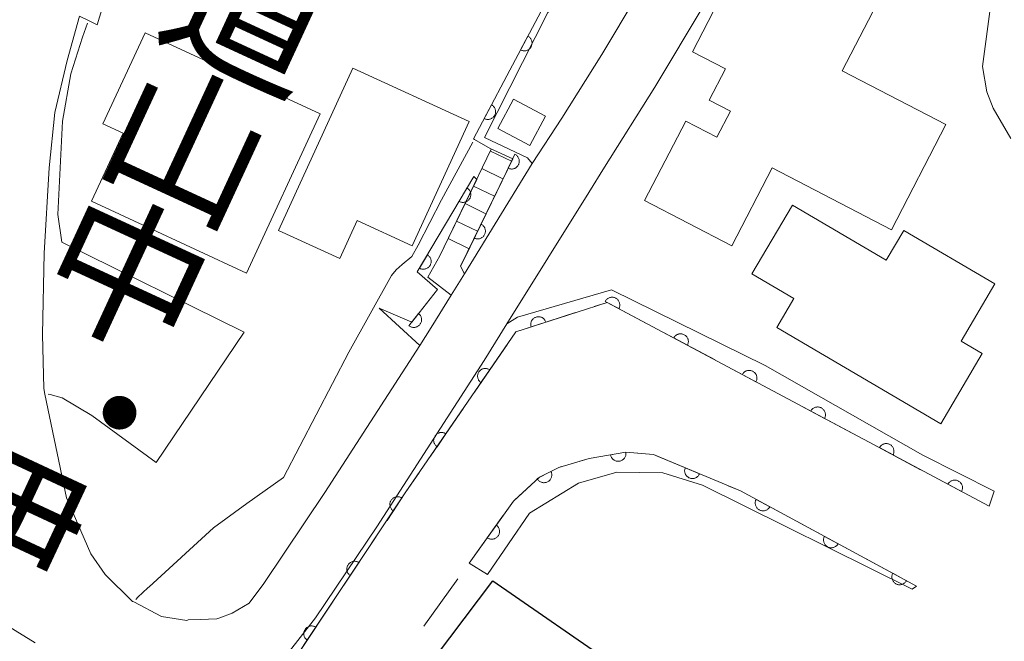
# Model space of a CAD drawing. Units: millimetres. Extents: x -72000 to -70000, y 25500 to 27000.
# Drawn here: x -71607 to -71544, y 26914 to 26954 of the extents above; entities that cross this region are included whole.
import ezdxf

# ---------------------------------------------------------------- set-up
doc = ezdxf.new("R2010")
doc.units = ezdxf.units.MM
for name, color, linetype, lineweight in [('210100_道路縁（街区線）', 7, 'Continuous', 15), ('210600_庭園路等', 7, 'Continuous', 15), ('221400_石段', 7, 'Continuous', 15), ('221411_石段（上）', 7, 'Continuous', 15), ('221412_石段（下）', 7, 'Continuous', 15), ('221499_石段（中）', 7, 'Continuous', 15), ('300100_普通建物', 7, 'Continuous', 15), ('300200_堅ろう建物', 7, 'Continuous', 30), ('611000_被覆(直)', 7, 'Continuous', 20), ('611012_被覆(下)', 7, 'Continuous', 9), ('710100_等高線（計曲線）', 7, 'Continuous', 20), ('710200_等高線（主曲線）', 7, 'Continuous', 9)]:
    doc.layers.add(name, color=color, linetype=linetype, lineweight=lineweight)
doc.layers.add('812100_道路の路線名', color=7, linetype='Continuous')
doc.styles.add('Style-Kanji', font='txt')

msp = doc.modelspace()

# ---------------------------------------------------------------- linework, layer by layer
at = {"layer": '210100_道路縁（街区線）', "flags": 128}
for points in [[(-71590.1, 26913.42), (-71588.28, 26915.75), (-71584.34, 26921.63), (-71577.43, 26932.34), (-71575.96, 26934.68), (-71570.7, 26943.14), (-71569.68, 26944.78), (-71566.45, 26949.94), (-71556.86, 26965.96), (-71555.36, 26968.23), (-71552.36, 26966.48), (-71539.14, 26959.8)], [(-71603.46, 26954.51), (-71604.25, 26951.64), (-71605.05, 26948.29), (-71605.41, 26944.73), (-71605.74, 26939.24), (-71605.85, 26934), (-71605.76, 26930.53), (-71605.69, 26930.16), (-71604.31, 26923.49), (-71602.73, 26919.89), (-71601.82, 26918.55), (-71600.05, 26916.81), (-71599.97, 26916.78), (-71598.18, 26915.85), (-71596.57, 26915.59), (-71596.47, 26915.63), (-71595.7, 26915.66), (-71594.62, 26915.7), (-71594.43, 26915.77), (-71593.65, 26916.06), (-71592.54, 26916.7), (-71591.61, 26917.98), (-71587.69, 26923.83), (-71581.57, 26933.29), (-71580.83, 26934.45), (-71579.54, 26936.53), (-71578.7, 26937.91), (-71574.34, 26945.01), (-71572.42, 26947.94), (-71569.86, 26952.03), (-71563.16, 26963.23)], [(-71609.24, 26939.32), (-71609.35, 26933.99), (-71609.26, 26930.44), (-71609.31, 26929.93), (-71609.56, 26927.26), (-71609.79, 26925.54), (-71610.2, 26922.78), (-71610.41, 26918.96), (-71610.4, 26917.78), (-71609.54, 26916.21), (-71608.92, 26915.73), (-71606.32, 26914.15)]]:
    msp.add_lwpolyline(points, dxfattribs=at)
at = {"layer": '210600_庭園路等'}
for p, q in [((-71575.111, 26934.27), (-71571.541, 26935.418)), ((-71565.879, 26934.131), (-71562.571, 26932.365)), ((-71578.05, 26930.296), (-71575.931, 26933.39)), ((-71561.468, 26931.776), (-71558.16, 26930.01)), ((-71557.058, 26929.421), (-71553.75, 26927.654)), ((-71580.876, 26926.171), (-71578.757, 26929.265)), ((-71552.647, 26927.066), (-71549.339, 26925.299)), ((-71562.884, 26924.748), (-71566.342, 26926.197)), ((-71548.237, 26924.71), (-71544.94, 26922.95)), ((-71553.998, 26920.179), (-71557.296, 26921.964)), ((-71586.45, 26917.869), (-71584.371, 26920.99)), ((-71549.6, 26917.8), (-71552.898, 26919.584)), ((-71579.124, 26918.264), (-71581.308, 26915.216)), ((-71589.221, 26913.707), (-71587.142, 26916.828))]:
    msp.add_line(p, q, dxfattribs=at)
at = {"layer": '210600_庭園路等', "flags": 128}
for points in [[(-71570.351, 26935.8), (-71569.51, 26936.07), (-71566.982, 26934.72)], [(-71567.572, 26926.362), (-71567.8, 26926.38), (-71568.31, 26926.42), (-71570.66, 26926.03), (-71571.262, 26925.852)], [(-71583.678, 26922.031), (-71582.5, 26923.8), (-71581.582, 26925.14)], [(-71572.461, 26925.497), (-71572.62, 26925.45), (-71573.87, 26924.81), (-71575.477, 26923.338)], [(-71558.395, 26922.559), (-71560.93, 26923.93), (-71561.731, 26924.265)], [(-71576.217, 26922.332), (-71578.39, 26919.29), (-71578.397, 26919.281)]]:
    msp.add_lwpolyline(points, dxfattribs=at)
at = {"layer": '221400_石段', "flags": 128}
for points in [[(-71580.29, 26939.06), (-71576.97, 26945.93)], [(-71578.94, 26938.41), (-71575.59, 26945.32)]]:
    msp.add_lwpolyline(points, dxfattribs=at)
at = {"layer": '221411_石段（上）', "flags": 128}
msp.add_lwpolyline([(-71579.74, 26940.19), (-71578.39, 26939.53)], dxfattribs=at)
at = {"layer": '221412_石段（下）', "flags": 128}
msp.add_lwpolyline([(-71577.02, 26945.81), (-71575.67, 26945.16)], dxfattribs=at)
at = {"layer": '221499_石段（中）', "flags": 128}
for points in [[(-71577.57, 26944.69), (-71576.22, 26944.03)], [(-71578.11, 26943.56), (-71576.76, 26942.91)], [(-71578.66, 26942.44), (-71577.31, 26941.78)], [(-71579.2, 26941.31), (-71577.85, 26940.66)]]:
    msp.add_lwpolyline(points, dxfattribs=at)
at = {"layer": '300100_普通建物', "flags": 128}
for points in [[(-71555.42, 26966.8), (-71561.53, 26955.02), (-71562.35, 26955.45), (-71564.03, 26952.21), (-71561.9, 26951.11), (-71562.95, 26949.1), (-71561.58, 26948.39), (-71562.46, 26946.72), (-71564.44, 26947.74), (-71567.1, 26942.63), (-71561.5, 26939.72), (-71558.9, 26944.73), (-71551.22, 26940.74), (-71547.71, 26947.52), (-71554.39, 26950.98), (-71548.14, 26963.03), (-71555.42, 26966.8)], [(-71587.98, 26948.21), (-71599.25, 26953.42), (-71601.96, 26947.56), (-71600.66, 26946.96), (-71602.69, 26942.58), (-71592.72, 26937.96), (-71587.98, 26948.21)], [(-71585.87, 26951.15), (-71590.66, 26940.7), (-71586.72, 26938.9), (-71585.6, 26941.34), (-71582.06, 26939.72), (-71578.39, 26947.72), (-71585.87, 26951.15)], [(-71573.47, 26948.06), (-71575.53, 26949.16), (-71576.54, 26947.27), (-71574.48, 26946.17), (-71573.47, 26948.06)], [(-71558.6, 26934.45), (-71548.04, 26928.25), (-71545.38, 26932.77), (-71546.73, 26933.57), (-71544.56, 26937.26), (-71550.43, 26940.71), (-71551.56, 26938.79), (-71557.59, 26942.34), (-71560.2, 26937.91), (-71557.49, 26936.33), (-71558.6, 26934.45)]]:
    msp.add_lwpolyline(points, dxfattribs=at)
at = {"layer": '300200_堅ろう建物', "flags": 128}
msp.add_lwpolyline([(-71590.58, 26899.97), (-71576.87, 26918.14), (-71560.62, 26906.89), (-71572.87, 26888.75), (-71599.74, 26875.84), (-71607.14, 26885.74), (-71591.37, 26898.89), (-71590.58, 26899.97)], dxfattribs=at)
at = {"layer": '611000_被覆(直)', "flags": 128}
for points in [[(-71578.94, 26938.41), (-71578.68, 26938.94), (-71575.59, 26945.32), (-71577.04, 26945.97), (-71578.05, 26946.56), (-71578.12, 26946.6), (-71577.34, 26948.07), (-71575.77, 26951.03), (-71573.41, 26955.47), (-71573.09, 26955.75), (-71564.5, 26963.21), (-71556.62, 26976.98), (-71556.81, 26978.69), (-71558.18, 26979.34), (-71563.83, 26982.15)], [(-71574.612, 26953.208), (-71575.082, 26952.325)], [(-71575.082, 26952.325), (-71575.042, 26952.306), (-71575.001, 26952.291), (-71574.96, 26952.28), (-71574.917, 26952.271), (-71574.873, 26952.268), (-71574.829, 26952.267), (-71574.786, 26952.27), (-71574.743, 26952.278), (-71574.7, 26952.288), (-71574.659, 26952.303), (-71574.62, 26952.321), (-71574.582, 26952.343), (-71574.546, 26952.368), (-71574.512, 26952.395), (-71574.481, 26952.426), (-71574.453, 26952.459), (-71574.428, 26952.494), (-71574.405, 26952.532), (-71574.387, 26952.572), (-71574.372, 26952.613), (-71574.36, 26952.654), (-71574.352, 26952.697), (-71574.348, 26952.74), (-71574.347, 26952.784), (-71574.35, 26952.828), (-71574.358, 26952.87), (-71574.368, 26952.913), (-71574.384, 26952.954), (-71574.401, 26952.994), (-71574.423, 26953.032), (-71574.448, 26953.068), (-71574.475, 26953.101), (-71574.506, 26953.133), (-71574.539, 26953.16), (-71574.574, 26953.186), (-71574.612, 26953.208)], [(-71576.957, 26948.792), (-71577.426, 26947.909)], [(-71577.426, 26947.909), (-71577.386, 26947.89), (-71577.345, 26947.875), (-71577.304, 26947.863), (-71577.26, 26947.855), (-71577.217, 26947.851), (-71577.173, 26947.851), (-71577.13, 26947.854), (-71577.087, 26947.862), (-71577.044, 26947.872), (-71577.003, 26947.887), (-71576.964, 26947.905), (-71576.926, 26947.927), (-71576.89, 26947.952), (-71576.856, 26947.979), (-71576.825, 26948.01), (-71576.797, 26948.043), (-71576.772, 26948.078), (-71576.75, 26948.116), (-71576.731, 26948.156), (-71576.716, 26948.197), (-71576.704, 26948.238), (-71576.696, 26948.281), (-71576.692, 26948.324), (-71576.692, 26948.368), (-71576.695, 26948.412), (-71576.703, 26948.454), (-71576.713, 26948.497), (-71576.728, 26948.538), (-71576.746, 26948.578), (-71576.768, 26948.616), (-71576.793, 26948.652), (-71576.82, 26948.685), (-71576.851, 26948.717), (-71576.884, 26948.744), (-71576.919, 26948.77), (-71576.957, 26948.792)], [(-71575.45, 26945.609), (-71575.886, 26944.709)], [(-71575.886, 26944.709), (-71575.846, 26944.691), (-71575.804, 26944.678), (-71575.763, 26944.668), (-71575.719, 26944.661), (-71575.676, 26944.659), (-71575.632, 26944.66), (-71575.589, 26944.665), (-71575.546, 26944.674), (-71575.504, 26944.686), (-71575.463, 26944.703), (-71575.424, 26944.722), (-71575.387, 26944.745), (-71575.352, 26944.771), (-71575.32, 26944.8), (-71575.29, 26944.832), (-71575.263, 26944.866), (-71575.239, 26944.902), (-71575.218, 26944.941), (-71575.201, 26944.981), (-71575.187, 26945.023), (-71575.177, 26945.064), (-71575.171, 26945.108), (-71575.168, 26945.151), (-71575.169, 26945.195), (-71575.174, 26945.238), (-71575.184, 26945.281), (-71575.195, 26945.323), (-71575.212, 26945.363), (-71575.231, 26945.403), (-71575.254, 26945.439), (-71575.281, 26945.474), (-71575.309, 26945.507), (-71575.341, 26945.537), (-71575.375, 26945.564), (-71575.411, 26945.588), (-71575.45, 26945.609)], [(-71584.19, 26935.71), (-71582.08, 26934.8), (-71580.42, 26936.9), (-71581.74, 26938.03), (-71578.1, 26944.17)], [(-71578.534, 26943.439), (-71579.044, 26942.578)], [(-71579.044, 26942.578), (-71579.005, 26942.558), (-71578.965, 26942.541), (-71578.924, 26942.527), (-71578.881, 26942.517), (-71578.838, 26942.511), (-71578.794, 26942.509), (-71578.751, 26942.51), (-71578.708, 26942.515), (-71578.665, 26942.524), (-71578.623, 26942.537), (-71578.582, 26942.553), (-71578.544, 26942.573), (-71578.506, 26942.596), (-71578.471, 26942.622), (-71578.439, 26942.651), (-71578.41, 26942.683), (-71578.383, 26942.717), (-71578.358, 26942.754), (-71578.338, 26942.792), (-71578.321, 26942.832), (-71578.307, 26942.873), (-71578.297, 26942.916), (-71578.291, 26942.959), (-71578.289, 26943.003), (-71578.29, 26943.046), (-71578.295, 26943.089), (-71578.304, 26943.133), (-71578.317, 26943.174), (-71578.333, 26943.215), (-71578.353, 26943.254), (-71578.376, 26943.291), (-71578.402, 26943.326), (-71578.431, 26943.358), (-71578.463, 26943.387), (-71578.497, 26943.414), (-71578.534, 26943.439)], [(-71577.63, 26941.109), (-71578.066, 26940.209)], [(-71578.066, 26940.209), (-71578.025, 26940.191), (-71577.984, 26940.178), (-71577.942, 26940.168), (-71577.899, 26940.161), (-71577.855, 26940.159), (-71577.811, 26940.16), (-71577.768, 26940.165), (-71577.726, 26940.174), (-71577.683, 26940.186), (-71577.643, 26940.203), (-71577.604, 26940.222), (-71577.567, 26940.245), (-71577.532, 26940.271), (-71577.499, 26940.3), (-71577.469, 26940.332), (-71577.443, 26940.366), (-71577.419, 26940.402), (-71577.398, 26940.441), (-71577.38, 26940.481), (-71577.367, 26940.523), (-71577.357, 26940.564), (-71577.35, 26940.608), (-71577.348, 26940.651), (-71577.349, 26940.695), (-71577.353, 26940.738), (-71577.363, 26940.781), (-71577.375, 26940.823), (-71577.392, 26940.863), (-71577.411, 26940.903), (-71577.434, 26940.939), (-71577.46, 26940.974), (-71577.489, 26941.007), (-71577.521, 26941.037), (-71577.555, 26941.064), (-71577.591, 26941.088), (-71577.63, 26941.109)], [(-71581.083, 26939.138), (-71581.593, 26938.277)], [(-71581.593, 26938.277), (-71581.554, 26938.257), (-71581.514, 26938.24), (-71581.474, 26938.226), (-71581.431, 26938.216), (-71581.388, 26938.21), (-71581.344, 26938.208), (-71581.301, 26938.209), (-71581.258, 26938.214), (-71581.214, 26938.223), (-71581.173, 26938.236), (-71581.132, 26938.252), (-71581.093, 26938.272), (-71581.056, 26938.295), (-71581.021, 26938.321), (-71580.989, 26938.35), (-71580.959, 26938.382), (-71580.932, 26938.416), (-71580.908, 26938.453), (-71580.888, 26938.491), (-71580.871, 26938.531), (-71580.857, 26938.572), (-71580.847, 26938.615), (-71580.841, 26938.658), (-71580.838, 26938.702), (-71580.839, 26938.745), (-71580.845, 26938.788), (-71580.853, 26938.832), (-71580.867, 26938.873), (-71580.882, 26938.914), (-71580.902, 26938.953), (-71580.926, 26938.99), (-71580.952, 26939.025), (-71580.981, 26939.057), (-71581.013, 26939.086), (-71581.047, 26939.113), (-71581.083, 26939.138)], [(-71568.757, 26935.668), (-71568.738, 26935.708), (-71568.723, 26935.748), (-71568.711, 26935.79), (-71568.703, 26935.833), (-71568.699, 26935.876), (-71568.698, 26935.92), (-71568.701, 26935.964), (-71568.709, 26936.006), (-71568.719, 26936.049), (-71568.735, 26936.09), (-71568.752, 26936.13), (-71568.774, 26936.168), (-71568.799, 26936.204), (-71568.826, 26936.238), (-71568.857, 26936.269), (-71568.89, 26936.296), (-71568.925, 26936.322), (-71568.963, 26936.345), (-71569.002, 26936.363), (-71569.043, 26936.378), (-71569.084, 26936.39), (-71569.128, 26936.399), (-71569.171, 26936.402), (-71569.215, 26936.403), (-71569.258, 26936.4), (-71569.301, 26936.393), (-71569.344, 26936.382), (-71569.385, 26936.367), (-71569.425, 26936.35), (-71569.462, 26936.328), (-71569.498, 26936.303), (-71569.532, 26936.276), (-71569.563, 26936.245), (-71569.591, 26936.212), (-71569.617, 26936.177), (-71569.639, 26936.139)], [(-71544.94, 26922.95), (-71569.51, 26936.07), (-71570.85, 26935.64), (-71575.39, 26934.18), (-71582.5, 26923.8), (-71591.21, 26910.72)], [(-71569.639, 26936.139), (-71568.757, 26935.668)], [(-71581.645, 26935.351), (-71582.265, 26934.566)], [(-71582.265, 26934.566), (-71582.229, 26934.541), (-71582.192, 26934.519), (-71582.153, 26934.5), (-71582.112, 26934.484), (-71582.07, 26934.472), (-71582.027, 26934.464), (-71581.984, 26934.459), (-71581.94, 26934.459), (-71581.896, 26934.461), (-71581.853, 26934.469), (-71581.811, 26934.479), (-71581.77, 26934.494), (-71581.73, 26934.512), (-71581.692, 26934.533), (-71581.656, 26934.558), (-71581.623, 26934.585), (-71581.591, 26934.615), (-71581.562, 26934.649), (-71581.537, 26934.684), (-71581.515, 26934.722), (-71581.496, 26934.76), (-71581.48, 26934.801), (-71581.468, 26934.843), (-71581.46, 26934.886), (-71581.455, 26934.929), (-71581.455, 26934.973), (-71581.457, 26935.017), (-71581.465, 26935.06), (-71581.475, 26935.102), (-71581.49, 26935.143), (-71581.508, 26935.183), (-71581.529, 26935.221), (-71581.554, 26935.257), (-71581.581, 26935.291), (-71581.611, 26935.322), (-71581.645, 26935.351)], [(-71573.458, 26934.801), (-71573.473, 26934.843), (-71573.492, 26934.882), (-71573.513, 26934.919), (-71573.539, 26934.955), (-71573.567, 26934.988), (-71573.598, 26935.019), (-71573.631, 26935.047), (-71573.667, 26935.071), (-71573.705, 26935.094), (-71573.745, 26935.111), (-71573.786, 26935.127), (-71573.828, 26935.137), (-71573.871, 26935.144), (-71573.915, 26935.148), (-71573.959, 26935.148), (-71574.001, 26935.143), (-71574.044, 26935.136), (-71574.087, 26935.124), (-71574.128, 26935.109), (-71574.167, 26935.09), (-71574.204, 26935.069), (-71574.24, 26935.043), (-71574.273, 26935.015), (-71574.304, 26934.984), (-71574.332, 26934.951), (-71574.356, 26934.915), (-71574.379, 26934.877), (-71574.397, 26934.837), (-71574.412, 26934.796), (-71574.422, 26934.754), (-71574.429, 26934.711), (-71574.433, 26934.667), (-71574.433, 26934.623), (-71574.429, 26934.581), (-71574.421, 26934.538), (-71574.41, 26934.495)], [(-71574.41, 26934.495), (-71573.458, 26934.801)], [(-71564.347, 26933.313), (-71564.328, 26933.353), (-71564.313, 26933.393), (-71564.301, 26933.435), (-71564.292, 26933.478), (-71564.289, 26933.521), (-71564.288, 26933.565), (-71564.291, 26933.608), (-71564.299, 26933.651), (-71564.309, 26933.694), (-71564.324, 26933.735), (-71564.341, 26933.775), (-71564.363, 26933.812), (-71564.388, 26933.849), (-71564.415, 26933.882), (-71564.446, 26933.914), (-71564.479, 26933.941), (-71564.514, 26933.967), (-71564.552, 26933.989), (-71564.592, 26934.008), (-71564.633, 26934.023), (-71564.674, 26934.035), (-71564.717, 26934.043), (-71564.76, 26934.047), (-71564.804, 26934.048), (-71564.848, 26934.045), (-71564.89, 26934.037), (-71564.933, 26934.027), (-71564.974, 26934.012), (-71565.014, 26933.995), (-71565.052, 26933.973), (-71565.088, 26933.948), (-71565.122, 26933.921), (-71565.153, 26933.89), (-71565.181, 26933.857), (-71565.206, 26933.822), (-71565.229, 26933.784)], [(-71565.229, 26933.784), (-71564.347, 26933.313)], [(-71577.068, 26931.73), (-71577.106, 26931.753), (-71577.145, 26931.772), (-71577.185, 26931.788), (-71577.227, 26931.801), (-71577.269, 26931.81), (-71577.313, 26931.816), (-71577.356, 26931.817), (-71577.399, 26931.814), (-71577.443, 26931.809), (-71577.486, 26931.798), (-71577.527, 26931.786), (-71577.567, 26931.768), (-71577.606, 26931.747), (-71577.642, 26931.724), (-71577.677, 26931.696), (-71577.708, 26931.667), (-71577.737, 26931.635), (-71577.764, 26931.6), (-71577.787, 26931.562), (-71577.806, 26931.523), (-71577.822, 26931.484), (-71577.835, 26931.442), (-71577.844, 26931.399), (-71577.85, 26931.355), (-71577.851, 26931.312), (-71577.848, 26931.269), (-71577.843, 26931.225), (-71577.832, 26931.182), (-71577.82, 26931.141), (-71577.802, 26931.101), (-71577.781, 26931.063), (-71577.758, 26931.026), (-71577.73, 26930.991), (-71577.701, 26930.96), (-71577.669, 26930.931), (-71577.634, 26930.905)], [(-71577.634, 26930.905), (-71577.068, 26931.73)], [(-71559.936, 26930.958), (-71559.917, 26930.997), (-71559.902, 26931.038), (-71559.89, 26931.079), (-71559.882, 26931.123), (-71559.878, 26931.166), (-71559.877, 26931.21), (-71559.88, 26931.253), (-71559.888, 26931.296), (-71559.898, 26931.339), (-71559.913, 26931.38), (-71559.931, 26931.42), (-71559.953, 26931.457), (-71559.977, 26931.493), (-71560.005, 26931.527), (-71560.036, 26931.558), (-71560.069, 26931.586), (-71560.104, 26931.612), (-71560.141, 26931.634), (-71560.181, 26931.653), (-71560.222, 26931.668), (-71560.263, 26931.68), (-71560.306, 26931.688), (-71560.35, 26931.692), (-71560.394, 26931.693), (-71560.437, 26931.69), (-71560.48, 26931.682), (-71560.523, 26931.672), (-71560.564, 26931.657), (-71560.603, 26931.639), (-71560.641, 26931.618), (-71560.677, 26931.593), (-71560.711, 26931.565), (-71560.742, 26931.534), (-71560.77, 26931.502), (-71560.796, 26931.467), (-71560.818, 26931.429)], [(-71560.818, 26931.429), (-71559.936, 26930.958)], [(-71555.525, 26928.602), (-71555.506, 26928.642), (-71555.491, 26928.683), (-71555.48, 26928.724), (-71555.471, 26928.767), (-71555.467, 26928.811), (-71555.467, 26928.855), (-71555.47, 26928.898), (-71555.477, 26928.941), (-71555.487, 26928.983), (-71555.503, 26929.025), (-71555.52, 26929.064), (-71555.542, 26929.102), (-71555.567, 26929.138), (-71555.594, 26929.172), (-71555.625, 26929.203), (-71555.658, 26929.231), (-71555.693, 26929.257), (-71555.731, 26929.279), (-71555.771, 26929.298), (-71555.811, 26929.313), (-71555.853, 26929.325), (-71555.896, 26929.333), (-71555.939, 26929.337), (-71555.983, 26929.338), (-71556.026, 26929.335), (-71556.069, 26929.327), (-71556.112, 26929.317), (-71556.153, 26929.302), (-71556.193, 26929.284), (-71556.231, 26929.262), (-71556.267, 26929.237), (-71556.3, 26929.21), (-71556.332, 26929.179), (-71556.359, 26929.146), (-71556.385, 26929.111), (-71556.407, 26929.073)], [(-71556.407, 26929.073), (-71555.525, 26928.602)], [(-71579.894, 26927.604), (-71579.931, 26927.628), (-71579.97, 26927.647), (-71580.01, 26927.663), (-71580.052, 26927.676), (-71580.095, 26927.685), (-71580.138, 26927.69), (-71580.182, 26927.692), (-71580.225, 26927.689), (-71580.269, 26927.684), (-71580.311, 26927.673), (-71580.353, 26927.66), (-71580.393, 26927.643), (-71580.431, 26927.622), (-71580.468, 26927.599), (-71580.502, 26927.571), (-71580.533, 26927.542), (-71580.563, 26927.51), (-71580.589, 26927.475), (-71580.612, 26927.437), (-71580.632, 26927.398), (-71580.648, 26927.358), (-71580.661, 26927.317), (-71580.67, 26927.274), (-71580.675, 26927.23), (-71580.677, 26927.187), (-71580.674, 26927.144), (-71580.669, 26927.1), (-71580.658, 26927.057), (-71580.645, 26927.016), (-71580.628, 26926.976), (-71580.607, 26926.937), (-71580.583, 26926.901), (-71580.556, 26926.866), (-71580.526, 26926.835), (-71580.494, 26926.806), (-71580.459, 26926.779)], [(-71580.459, 26926.779), (-71579.894, 26927.604)], [(-71551.115, 26926.247), (-71551.096, 26926.287), (-71551.081, 26926.328), (-71551.069, 26926.369), (-71551.061, 26926.412), (-71551.057, 26926.456), (-71551.056, 26926.499), (-71551.059, 26926.543), (-71551.067, 26926.586), (-71551.077, 26926.628), (-71551.092, 26926.669), (-71551.11, 26926.709), (-71551.131, 26926.747), (-71551.156, 26926.783), (-71551.184, 26926.817), (-71551.215, 26926.848), (-71551.247, 26926.876), (-71551.282, 26926.901), (-71551.32, 26926.924), (-71551.36, 26926.943), (-71551.401, 26926.958), (-71551.442, 26926.97), (-71551.485, 26926.978), (-71551.529, 26926.982), (-71551.572, 26926.982), (-71551.616, 26926.98), (-71551.659, 26926.972), (-71551.701, 26926.962), (-71551.743, 26926.946), (-71551.782, 26926.929), (-71551.82, 26926.907), (-71551.856, 26926.882), (-71551.89, 26926.855), (-71551.921, 26926.824), (-71551.949, 26926.791), (-71551.974, 26926.756), (-71551.997, 26926.718)], [(-71578.39, 26919.29), (-71575.54, 26923.28), (-71573.87, 26924.81), (-71572.62, 26925.45), (-71570.66, 26926.03), (-71568.31, 26926.42), (-71567.8, 26926.38), (-71566.54, 26926.28), (-71560.93, 26923.93), (-71549.6, 26917.8)], [(-71568.309, 26926.42), (-71569.295, 26926.256)], [(-71569.295, 26926.256), (-71569.286, 26926.213), (-71569.273, 26926.172), (-71569.257, 26926.132), (-71569.238, 26926.093), (-71569.214, 26926.056), (-71569.188, 26926.021), (-71569.159, 26925.988), (-71569.127, 26925.959), (-71569.093, 26925.931), (-71569.056, 26925.908), (-71569.018, 26925.887), (-71568.978, 26925.87), (-71568.936, 26925.857), (-71568.894, 26925.847), (-71568.85, 26925.841), (-71568.807, 26925.839), (-71568.764, 26925.84), (-71568.72, 26925.845), (-71568.677, 26925.854), (-71568.636, 26925.867), (-71568.596, 26925.883), (-71568.556, 26925.903), (-71568.52, 26925.926), (-71568.484, 26925.952), (-71568.452, 26925.981), (-71568.423, 26926.013), (-71568.395, 26926.047), (-71568.372, 26926.084), (-71568.351, 26926.122), (-71568.334, 26926.163), (-71568.321, 26926.204), (-71568.31, 26926.247), (-71568.304, 26926.29), (-71568.302, 26926.333), (-71568.303, 26926.376), (-71568.309, 26926.42)], [(-71551.997, 26926.718), (-71551.115, 26926.247)], [(-71573.13, 26925.189), (-71574.02, 26924.733)], [(-71574.02, 26924.733), (-71573.998, 26924.695), (-71573.973, 26924.66), (-71573.946, 26924.626), (-71573.915, 26924.595), (-71573.882, 26924.567), (-71573.846, 26924.541), (-71573.809, 26924.519), (-71573.769, 26924.501), (-71573.728, 26924.485), (-71573.686, 26924.474), (-71573.643, 26924.465), (-71573.6, 26924.462), (-71573.556, 26924.462), (-71573.513, 26924.465), (-71573.469, 26924.472), (-71573.428, 26924.484), (-71573.387, 26924.498), (-71573.347, 26924.516), (-71573.309, 26924.538), (-71573.273, 26924.563), (-71573.24, 26924.59), (-71573.208, 26924.621), (-71573.18, 26924.654), (-71573.155, 26924.69), (-71573.132, 26924.727), (-71573.114, 26924.767), (-71573.098, 26924.807), (-71573.087, 26924.85), (-71573.079, 26924.893), (-71573.075, 26924.936), (-71573.075, 26924.98), (-71573.078, 26925.023), (-71573.086, 26925.066), (-71573.097, 26925.108), (-71573.111, 26925.149), (-71573.13, 26925.189)], [(-71564.487, 26925.42), (-71564.502, 26925.379), (-71564.513, 26925.337), (-71564.521, 26925.294), (-71564.525, 26925.251), (-71564.525, 26925.207), (-71564.522, 26925.164), (-71564.515, 26925.121), (-71564.503, 26925.079), (-71564.489, 26925.037), (-71564.47, 26924.998), (-71564.449, 26924.96), (-71564.424, 26924.924), (-71564.396, 26924.891), (-71564.365, 26924.859), (-71564.331, 26924.831), (-71564.296, 26924.807), (-71564.259, 26924.785), (-71564.219, 26924.766), (-71564.178, 26924.751), (-71564.136, 26924.739), (-71564.094, 26924.732), (-71564.05, 26924.727), (-71564.006, 26924.728), (-71563.963, 26924.731), (-71563.92, 26924.738), (-71563.878, 26924.75), (-71563.836, 26924.764), (-71563.797, 26924.783), (-71563.759, 26924.804), (-71563.723, 26924.829), (-71563.69, 26924.857), (-71563.658, 26924.888), (-71563.63, 26924.921), (-71563.606, 26924.957), (-71563.584, 26924.994), (-71563.565, 26925.034)], [(-71563.565, 26925.034), (-71564.487, 26925.42)], [(-71546.704, 26923.892), (-71546.685, 26923.932), (-71546.67, 26923.973), (-71546.658, 26924.014), (-71546.65, 26924.057), (-71546.646, 26924.1), (-71546.646, 26924.144), (-71546.648, 26924.188), (-71546.656, 26924.23), (-71546.666, 26924.273), (-71546.682, 26924.314), (-71546.699, 26924.354), (-71546.721, 26924.392), (-71546.746, 26924.428), (-71546.773, 26924.462), (-71546.804, 26924.493), (-71546.837, 26924.521), (-71546.872, 26924.546), (-71546.91, 26924.569), (-71546.95, 26924.588), (-71546.99, 26924.603), (-71547.032, 26924.614), (-71547.075, 26924.623), (-71547.118, 26924.627), (-71547.162, 26924.627), (-71547.205, 26924.624), (-71547.248, 26924.617), (-71547.291, 26924.607), (-71547.332, 26924.591), (-71547.372, 26924.574), (-71547.409, 26924.552), (-71547.445, 26924.527), (-71547.479, 26924.5), (-71547.511, 26924.469), (-71547.538, 26924.436), (-71547.564, 26924.401), (-71547.586, 26924.363)], [(-71547.586, 26924.363), (-71546.704, 26923.892)], [(-71582.715, 26923.477), (-71582.753, 26923.499), (-71582.792, 26923.518), (-71582.832, 26923.534), (-71582.874, 26923.546), (-71582.917, 26923.554), (-71582.961, 26923.559), (-71583.004, 26923.561), (-71583.047, 26923.557), (-71583.091, 26923.551), (-71583.133, 26923.54), (-71583.175, 26923.527), (-71583.214, 26923.508), (-71583.253, 26923.487), (-71583.289, 26923.463), (-71583.323, 26923.435), (-71583.354, 26923.405), (-71583.383, 26923.373), (-71583.409, 26923.338), (-71583.431, 26923.3), (-71583.45, 26923.261), (-71583.466, 26923.221), (-71583.478, 26923.179), (-71583.487, 26923.136), (-71583.491, 26923.092), (-71583.493, 26923.049), (-71583.489, 26923.005), (-71583.483, 26922.962), (-71583.472, 26922.92), (-71583.459, 26922.878), (-71583.441, 26922.839), (-71583.419, 26922.8), (-71583.395, 26922.764), (-71583.368, 26922.73), (-71583.338, 26922.699), (-71583.305, 26922.67), (-71583.27, 26922.644)], [(-71583.27, 26922.644), (-71582.715, 26923.477)], [(-71559.924, 26923.386), (-71559.943, 26923.346), (-71559.959, 26923.306), (-71559.971, 26923.264), (-71559.979, 26923.221), (-71559.983, 26923.178), (-71559.984, 26923.134), (-71559.982, 26923.091), (-71559.974, 26923.048), (-71559.964, 26923.005), (-71559.949, 26922.964), (-71559.932, 26922.924), (-71559.91, 26922.886), (-71559.886, 26922.85), (-71559.859, 26922.816), (-71559.828, 26922.785), (-71559.795, 26922.757), (-71559.76, 26922.731), (-71559.722, 26922.708), (-71559.683, 26922.689), (-71559.642, 26922.674), (-71559.601, 26922.662), (-71559.558, 26922.653), (-71559.515, 26922.649), (-71559.471, 26922.648), (-71559.427, 26922.651), (-71559.384, 26922.658), (-71559.342, 26922.668), (-71559.3, 26922.683), (-71559.261, 26922.7), (-71559.223, 26922.722), (-71559.187, 26922.747), (-71559.153, 26922.774), (-71559.121, 26922.805), (-71559.093, 26922.837), (-71559.067, 26922.872), (-71559.045, 26922.91)], [(-71559.045, 26922.91), (-71559.924, 26923.386)], [(-71576.646, 26921.731), (-71577.228, 26920.917)], [(-71577.228, 26920.917), (-71577.191, 26920.894), (-71577.152, 26920.873), (-71577.113, 26920.856), (-71577.071, 26920.842), (-71577.029, 26920.833), (-71576.985, 26920.827), (-71576.942, 26920.824), (-71576.898, 26920.826), (-71576.855, 26920.831), (-71576.812, 26920.841), (-71576.77, 26920.852), (-71576.73, 26920.869), (-71576.691, 26920.889), (-71576.654, 26920.912), (-71576.619, 26920.939), (-71576.587, 26920.968), (-71576.557, 26920.999), (-71576.53, 26921.034), (-71576.506, 26921.071), (-71576.486, 26921.109), (-71576.469, 26921.149), (-71576.455, 26921.19), (-71576.446, 26921.233), (-71576.439, 26921.276), (-71576.436, 26921.32), (-71576.439, 26921.363), (-71576.443, 26921.407), (-71576.453, 26921.449), (-71576.465, 26921.491), (-71576.482, 26921.531), (-71576.502, 26921.57), (-71576.525, 26921.607), (-71576.551, 26921.642), (-71576.58, 26921.674), (-71576.612, 26921.704), (-71576.646, 26921.731)], [(-71555.527, 26921.007), (-71555.546, 26920.967), (-71555.561, 26920.926), (-71555.573, 26920.885), (-71555.582, 26920.842), (-71555.586, 26920.799), (-71555.587, 26920.755), (-71555.584, 26920.711), (-71555.577, 26920.669), (-71555.567, 26920.626), (-71555.552, 26920.585), (-71555.534, 26920.545), (-71555.513, 26920.507), (-71555.488, 26920.471), (-71555.461, 26920.437), (-71555.43, 26920.405), (-71555.398, 26920.377), (-71555.363, 26920.352), (-71555.325, 26920.329), (-71555.285, 26920.31), (-71555.245, 26920.295), (-71555.203, 26920.282), (-71555.16, 26920.274), (-71555.117, 26920.27), (-71555.073, 26920.269), (-71555.03, 26920.271), (-71554.987, 26920.279), (-71554.944, 26920.289), (-71554.903, 26920.304), (-71554.863, 26920.321), (-71554.825, 26920.343), (-71554.789, 26920.368), (-71554.755, 26920.395), (-71554.724, 26920.425), (-71554.696, 26920.458), (-71554.67, 26920.493), (-71554.647, 26920.531)], [(-71554.647, 26920.531), (-71555.527, 26921.007)], [(-71585.487, 26919.315), (-71585.524, 26919.338), (-71585.564, 26919.356), (-71585.603, 26919.372), (-71585.646, 26919.385), (-71585.688, 26919.393), (-71585.732, 26919.398), (-71585.775, 26919.399), (-71585.819, 26919.395), (-71585.862, 26919.39), (-71585.905, 26919.378), (-71585.946, 26919.365), (-71585.986, 26919.347), (-71586.024, 26919.325), (-71586.06, 26919.302), (-71586.094, 26919.274), (-71586.125, 26919.244), (-71586.154, 26919.211), (-71586.18, 26919.176), (-71586.203, 26919.138), (-71586.222, 26919.099), (-71586.237, 26919.059), (-71586.25, 26919.017), (-71586.258, 26918.974), (-71586.263, 26918.931), (-71586.264, 26918.887), (-71586.261, 26918.844), (-71586.255, 26918.8), (-71586.243, 26918.758), (-71586.23, 26918.716), (-71586.212, 26918.677), (-71586.191, 26918.639), (-71586.167, 26918.602), (-71586.139, 26918.568), (-71586.109, 26918.537), (-71586.076, 26918.509), (-71586.041, 26918.482)], [(-71586.041, 26918.482), (-71585.487, 26919.315)], [(-71551.129, 26918.627), (-71551.148, 26918.588), (-71551.163, 26918.547), (-71551.176, 26918.506), (-71551.184, 26918.463), (-71551.188, 26918.419), (-71551.189, 26918.376), (-71551.187, 26918.332), (-71551.179, 26918.289), (-71551.169, 26918.246), (-71551.154, 26918.205), (-71551.137, 26918.165), (-71551.115, 26918.128), (-71551.09, 26918.091), (-71551.063, 26918.057), (-71551.033, 26918.026), (-71551, 26917.998), (-71550.965, 26917.972), (-71550.927, 26917.95), (-71550.888, 26917.93), (-71550.847, 26917.915), (-71550.806, 26917.903), (-71550.763, 26917.895), (-71550.719, 26917.891), (-71550.675, 26917.89), (-71550.632, 26917.892), (-71550.589, 26917.9), (-71550.546, 26917.91), (-71550.505, 26917.925), (-71550.465, 26917.942), (-71550.427, 26917.963), (-71550.391, 26917.988), (-71550.357, 26918.015), (-71550.326, 26918.046), (-71550.298, 26918.079), (-71550.272, 26918.114), (-71550.25, 26918.151)], [(-71550.25, 26918.151), (-71551.129, 26918.627)], [(-71588.258, 26915.153), (-71588.296, 26915.176), (-71588.335, 26915.195), (-71588.375, 26915.21), (-71588.417, 26915.223), (-71588.46, 26915.231), (-71588.503, 26915.236), (-71588.547, 26915.237), (-71588.59, 26915.234), (-71588.634, 26915.228), (-71588.676, 26915.216), (-71588.717, 26915.203), (-71588.757, 26915.185), (-71588.795, 26915.164), (-71588.832, 26915.14), (-71588.866, 26915.112), (-71588.896, 26915.082), (-71588.925, 26915.05), (-71588.951, 26915.014), (-71588.974, 26914.976), (-71588.993, 26914.937), (-71589.009, 26914.897), (-71589.021, 26914.855), (-71589.029, 26914.812), (-71589.034, 26914.769), (-71589.035, 26914.725), (-71589.032, 26914.682), (-71589.026, 26914.639), (-71589.015, 26914.596), (-71589.001, 26914.555), (-71588.983, 26914.515), (-71588.962, 26914.477), (-71588.938, 26914.441), (-71588.91, 26914.406), (-71588.88, 26914.376), (-71588.848, 26914.347), (-71588.812, 26914.321)], [(-71588.812, 26914.321), (-71588.258, 26915.153)]]:
    msp.add_lwpolyline(points, dxfattribs=at)
at = {"layer": '611012_被覆(下)', "flags": 128}
for points in [[(-71578.77, 26990.99), (-71579.2, 26990.26), (-71583.41, 26992.6), (-71589.73, 26981.12), (-71601.57, 26956.43), (-71602.32, 26953.95), (-71602.89, 26954.23), (-71603.46, 26954.51)], [(-71563.83, 26982.15), (-71563.01, 26982.86), (-71560.37, 26981.5), (-71560.11, 26981.37), (-71557.2, 26979.88), (-71555.96, 26978.97), (-71555.05, 26977.16), (-71560.29, 26968.01), (-71563.16, 26963.23), (-71564.1, 26962.62), (-71565.36, 26961.79), (-71573.33, 26954.73), (-71577.4, 26946.69), (-71574.64, 26945.37), (-71574.34, 26945.01), (-71578.7, 26937.91), (-71578.94, 26938.41)], [(-71578.1, 26944.17), (-71577.9, 26943.99), (-71580.03, 26939.6), (-71580.29, 26939.06), (-71581.06, 26937.7), (-71579.54, 26936.53), (-71580.83, 26934.45), (-71581.57, 26933.29)], [(-71591.21, 26910.72), (-71592.27, 26910.63), (-71591.45, 26911.68), (-71590.1, 26913.42), (-71588.28, 26915.75), (-71584.34, 26921.63), (-71577.43, 26932.34), (-71575.96, 26934.68), (-71575.28, 26935.13), (-71569.24, 26936.88), (-71559.34, 26932.01), (-71549.19, 26926.24), (-71544.6, 26923.92), (-71544.94, 26922.95)], [(-71581.57, 26933.29), (-71584.19, 26935.71)], [(-71549.6, 26917.8), (-71549.89, 26917.6), (-71563.38, 26924.31), (-71565.93, 26925.09), (-71568.88, 26925.13), (-71571.36, 26924.43), (-71574.51, 26922.49), (-71577.21, 26918.55), (-71578.39, 26919.29)]]:
    msp.add_lwpolyline(points, dxfattribs=at)
at = {"layer": '710100_等高線（計曲線）', "flags": 128}
msp.add_lwpolyline([(-71543.62, 26957.8), (-71544.84, 26955.13), (-71545.37, 26951.26), (-71545.08, 26949.63), (-71544.67, 26948.58), (-71543.53, 26946.62)], dxfattribs=at)
at = {"layer": '710200_等高線（主曲線）', "flags": 128}
for points in [[(-71602.96, 26954.04), (-71603.27, 26953.14), (-71604.03, 26950.79), (-71604.56, 26947.75), (-71604.86, 26941.73), (-71604.6, 26939.94), (-71592.87, 26934.15), (-71598.54, 26925.76), (-71602.68, 26928.78), (-71604.59, 26929.92), (-71605.36, 26930.13), (-71605.49, 26930.16)], [(-71599.84, 26916.93), (-71599.72, 26917.08), (-71599.06, 26917.69), (-71598.99, 26917.75), (-71594.85, 26921.56), (-71592.69, 26923.12), (-71590.35, 26924.8), (-71586.13, 26932.87), (-71583.39, 26937.8), (-71583.1, 26938.17), (-71582.7, 26938.51), (-71582.08, 26939.03), (-71581.67, 26939.75), (-71580.17, 26942.68), (-71578.15, 26946.38)]]:
    msp.add_lwpolyline(points, dxfattribs=at)

# ---------------------------------------------------------------- texts
at = {"layer": '812100_道路の路線名', "char_height": 7.5, "attachment_point": 7, "line_spacing_factor": 0.6, "style": 'Style-Kanji'}
for s, insert, rotation in [('道', (-71599.726, 26951.472), 335.21197), ('山', (-71603.657, 26942.961), 335.21197), ('中', (-71607.588, 26934.45), 335.21197), ('・', (-71608.159, 26925.482), 335), ('伊', (-71615.533, 26918.799), 335)]:
    msp.add_mtext(s, dxfattribs=dict(at, insert=insert, rotation=rotation))

doc.saveas('drawing.dxf')
